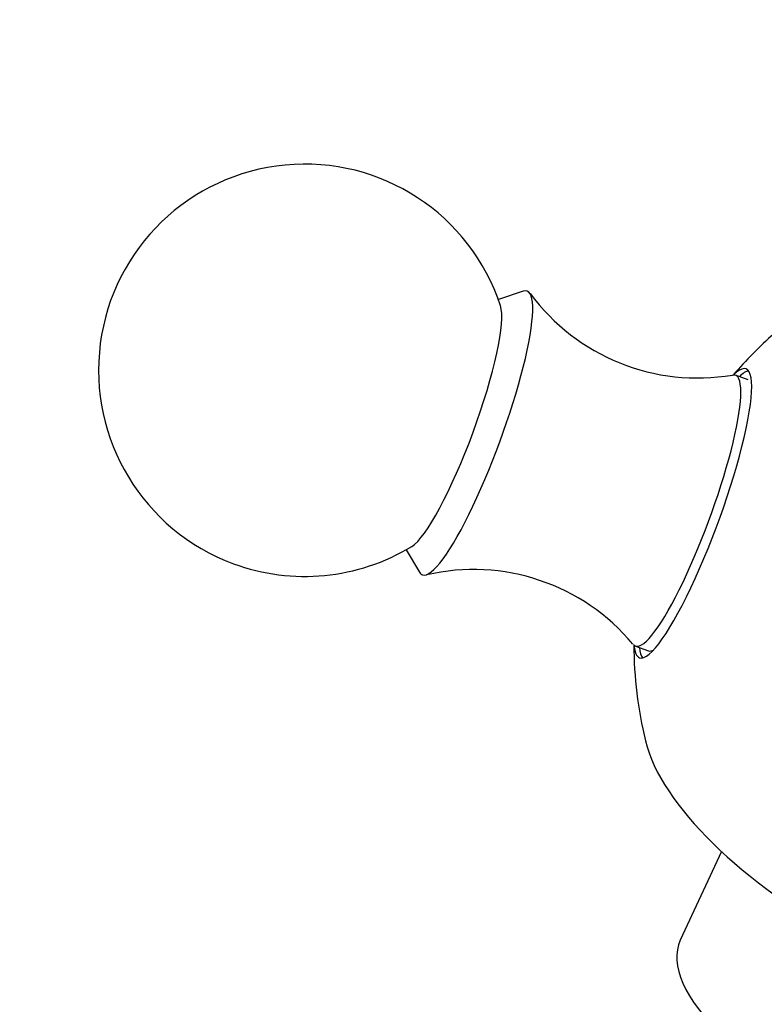
# Model space of a CAD drawing. Units: millimetres. Extents: x 0 to 1175, y 0 to 1966.
# Drawn here: x 617 to 644, y 1490 to 1526 of the extents above; entities that cross this region are included whole.
import ezdxf
from ezdxf import colors
from ezdxf.entities.mleader import LeaderData, LeaderLine
from ezdxf.math import Vec2, Vec3

# ---------------------------------------------------------------- set-up
doc = ezdxf.new("R2010")
doc.units = ezdxf.units.MM
doc.layers.add('DV1_Défaut', color=7, linetype='Continuous')
doc.layers.add('Défaut', color=7, linetype='Continuous')

# ---------------------------------------------------------------- blocks, each defined once
blk = doc.blocks.new('_DOT')
at = {"color": 0}
blk.add_line((0, 0), (-1, 0), dxfattribs=at)
at = {"color": 0, "const_width": 0.333}
blk.add_lwpolyline([(-0.1665, 0, 1), (0.1665, 0, 1)], format="xyb", close=True, dxfattribs=at)
blk = doc.blocks.new('SE')
at = {"layer": 'DV1_Défaut', "color": 7, "linetype": 'Continuous'}
for p, q in [((634.834, 1516.336), (633.932, 1516.034)), ((643.021, 1513.108), (642.559, 1513.278)), ((630.576, 1506.931), (631.066, 1506.116)), ((638.927, 1503.427), (639.389, 1503.257)), ((642.055, 1495.947), (640.552, 1492.722))]:
    blk.add_line(p, q, dxfattribs=at)
for centre, radius, start, end in [((626.887, 1513.461), 7.5, 18.2492, 249.7609), ((641.177, 1520.743), 7.564, 216.3922, 279.6977), ((653.86, 1503.516), 15, 131.2948, 139.3525), ((626.887, 1513.461), 7.5, 249.7609, 301.2726), ((633.028, 1498.664), 7.547, 39.7567, 103.087), ((653.86, 1503.516), 15, 180.1693, 193.638)]:
    blk.add_arc(centre, radius, start, end, dxfattribs=at)
for centre, major_axis, ratio, start_param, end_param in [((633.076, 1511.179), (-1.903, -5.16), 0.175236, 0, 3.281357), ((632.226, 1511.493), (-1.653, -4.485), 0.175236, 0.216926, 2.924666), ((641.006, 1508.256), (-1.937, -5.254), 0.175236, 0, 3.504551), ((641.205, 1508.182), (1.937, 5.254), 0.175236, 0.108293, 0.355606), ((640.743, 1508.353), (-1.816, -4.926), 0.175236, 0, 3.242737), ((633.076, 1511.179), (-1.903, -5.16), 0.175236, 6.143421, 6.283185), ((640.743, 1508.353), (-1.816, -4.926), 0.175236, 6.182131, 6.283185), ((641.006, 1508.256), (-1.937, -5.254), 0.175236, 5.920227, 6.283185), ((641.205, 1508.182), (1.937, 5.254), 0.175236, -3.497199, -3.249886), ((641.205, 1508.182), (1.816, 4.926), 0.175236, 3.141593, 3.326439), ((650.609, 1496.544), (11.208, -5.227), 0.422618, 3.467385, 4.570125), ((647.349, 1489.553), (6.797, -3.17), 0.422618, 3.141593, 4.942704)]:
    blk.add_ellipse(centre, major_axis=major_axis, ratio=ratio, start_param=start_param, end_param=end_param, dxfattribs=at)
blk.add_open_spline([(617.911, 1475.531), (617.898, 1476.404), (617.876, 1477.81), (617.84, 1479.757), (617.806, 1481.287), (617.77, 1482.601), (617.733, 1483.649), (617.693, 1484.422), (617.655, 1484.915), (617.619, 1485.21), (617.584, 1485.42), (617.547, 1485.598), (617.478, 1485.865), (617.356, 1486.217), (617.177, 1486.649), (616.889, 1487.183), (616.497, 1487.756), (616.024, 1488.346), (615.315, 1489.077), (614.289, 1489.935), (613.145, 1490.704), (612.011, 1491.338), (611.024, 1491.815), (610.079, 1492.215), (609.122, 1492.571), (608.017, 1492.929), (606.634, 1493.3), (604.898, 1493.653), (602.741, 1493.938), (601.319, 1493.979), (600.411, 1494)], degree=3, knots=[0, 0, 0, 0, 0.072013, 0.138365, 0.19902, 0.253981, 0.318451, 0.372998, 0.4178, 0.453057, 0.479147, 0.496561, 0.516761, 0.526066, 0.535509, 0.557052, 0.570261, 0.58584, 0.611547, 0.643772, 0.682531, 0.711138, 0.737662, 0.761668, 0.785211, 0.811615, 0.84607, 0.888859, 0.940157, 1, 1, 1, 1], dxfattribs=at)

msp = doc.modelspace()

# ---------------------------------------------------------------- block references
at = {"layer": 'Défaut'}
msp.add_blockref('SE', (0, 0), dxfattribs=at)

# ---------------------------------------------------------------- leaders
at = {"layer": 'Défaut', "color": 7, "linetype": 'Continuous'}
ml = msp.add_multileader_mtext('Standard', dxfattribs=at)
ml.set_content('{\\pxsm0.9;\\fSolid Edge ISO|b1||i0||c0|p34;\\W1.;07/09/2016\\P}', color=256)
ml.set_leader_properties()
ml.set_arrow_properties(name='DOT')
ml.build(insert=Vec2(0, 0))
ml.multileader.update_dxf_attribs({"leader_type": 0, "dogleg_length": 0, "arrow_head_size": 12})
ctx = ml.context
ctx.base_point, ctx.char_height, ctx.arrow_head_size, ctx.landing_gap_size = Vec3(1087.178, 1946.151), 12, 12, 4.2
notes = []
notes.append((ctx, [(0, (0, 0, 0), (0, 0), (1, 0), 1, [])]))
ctx.mtext.insert = Vec3(1089.178, 1952.271)
for ctx, leaders in notes:
    for number, flags, end, landing, length, lines in leaders:
        leader = LeaderData()
        leader.index, (leader.has_last_leader_line, leader.has_dogleg_vector, leader.attachment_direction) = number, flags
        leader.last_leader_point, leader.dogleg_vector, leader.dogleg_length = Vec3(end), Vec3(landing), length
        for number, points, colour, breaks in lines:
            line = LeaderLine()
            line.index, line.vertices, line.color, line.breaks = number, Vec3.list(points), colors.encode_raw_color(colour), breaks
            leader.lines.append(line)
        ctx.leaders.append(leader)

doc.saveas('drawing.dxf')
